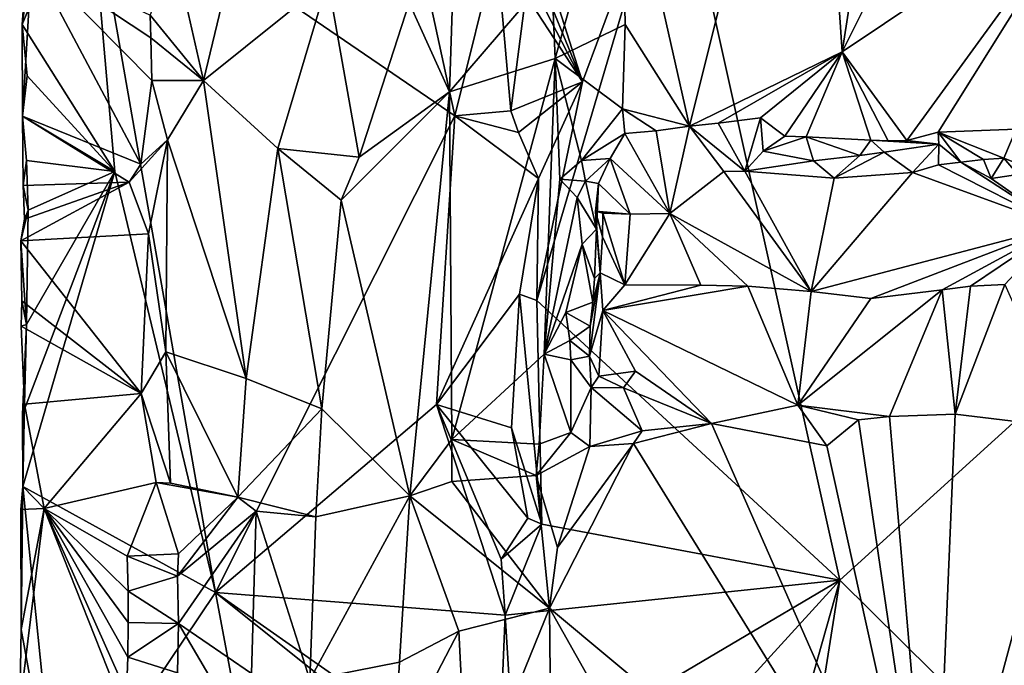
# Model space of a CAD drawing. Units: metres. Extents: x 24.4 to 30.7, y -9 to 15.
# Drawn here: x 24.4 to 25.7, y 13.6 to 14.4 of the extents above; entities that cross this region are included whole.
import ezdxf

# ---------------------------------------------------------------- set-up
doc = ezdxf.new("R2010")
doc.units = ezdxf.units.M

msp = doc.modelspace()

# ---------------------------------------------------------------- linework, layer by layer
at = {"layer": '1'}
for points in [[(25.3121, 14.2956, -0.7533), (25.2194, 14.7069, -0.778), (25.4804, 14.9704, -0.7166)], [(25.5194, 14.3962, -0.707), (25.3121, 14.2956, -0.7533), (25.4804, 14.9704, -0.7166)], [(25.5194, 14.3962, -0.707), (25.4804, 14.9704, -0.7166), (25.6042, 14.9411, -0.69)], [(25.7876, 14.9337, -0.6512), (25.5194, 14.3962, -0.707), (25.6042, 14.9411, -0.69)], [(25.8615, 14.6259, -0.637), (25.5194, 14.3962, -0.707), (25.7876, 14.9337, -0.6512)], [(25.2911, 14.6908, -1.5809), (25.5164, 13.679, -1.5784), (26.852, 14.8917, -1.5958)], [(26.852, 14.8917, -1.5958), (25.5164, 13.679, -1.5784), (28.5995, 10.6289, -1.599)], [(24.9864, 14.3422, -0.8833), (24.9316, 14.4628, -0.9042), (25.001, 14.7979, -0.875)], [(24.9864, 14.3422, -0.8833), (25.001, 14.7979, -0.875), (25.1249, 14.5036, -0.7724)], [(24.4957, 14.6496, -1.0488), (24.9933, 14.3095, -1.4971), (24.8945, 14.7677, -1.4055)], [(24.8945, 14.7677, -1.4055), (24.9933, 14.3095, -1.4971), (25.0501, 14.5379, -1.5479)], [(25.1295, 14.3872, -0.7703), (25.1249, 14.5036, -0.7724), (25.2194, 14.7069, -0.778)], [(25.2249, 14.4337, -0.7744), (25.1295, 14.3872, -0.7703), (25.2194, 14.7069, -0.778)], [(25.3121, 14.2956, -0.7533), (25.2249, 14.4337, -0.7744), (25.2194, 14.7069, -0.778)], [(25.1667, 14.3557, -1.5793), (25.1049, 14.059, -1.5778), (25.2911, 14.6908, -1.5809)], [(25.1049, 14.059, -1.5778), (25.5164, 13.679, -1.5784), (25.2911, 14.6908, -1.5809)], [(25.1108, 14.5317, -1.5805), (25.1667, 14.3557, -1.5793), (25.2911, 14.6908, -1.5809)], [(24.6521, 14.3576, -0.8429), (24.614, 14.5274, -0.8053), (24.7287, 14.6752, -0.8954)], [(24.8209, 14.4932, -0.9124), (24.6521, 14.3576, -0.8429), (24.7287, 14.6752, -0.8954)], [(24.406, 14.4333, -0.9627), (24.4957, 14.6496, -1.0488), (24.4117, 14.5076, -0.9746)], [(24.5317, 14.2339, -1.0828), (24.4957, 14.6496, -1.0488), (24.406, 14.4333, -0.9627)], [(24.6686, 13.6626, -1.2067), (24.9933, 14.3095, -1.4971), (24.4957, 14.6496, -1.0488)], [(24.6686, 13.6626, -1.2067), (24.4957, 14.6496, -1.0488), (24.5317, 14.2339, -1.0828)], [(25.607, 14.2762, -0.6906), (25.5194, 14.3962, -0.707), (25.8615, 14.6259, -0.637)], [(25.6496, 14.2873, -0.6819), (25.607, 14.2762, -0.6906), (25.8615, 14.6259, -0.637)], [(25.7554, 14.2912, -0.6582), (25.6496, 14.2873, -0.6819), (25.8615, 14.6259, -0.637)], [(25.0501, 14.5379, -1.5479), (24.9933, 14.3095, -1.4971), (25.0693, 14.3165, -1.5743)], [(25.0898, 14.4738, -1.5805), (25.0501, 14.5379, -1.5479), (25.0693, 14.3165, -1.5743)], [(25.1108, 14.5317, -1.5805), (25.103, 14.5117, -1.5801), (25.1667, 14.3557, -1.5793)], [(24.406, 14.4333, -0.9627), (24.4117, 14.5076, -0.9746), (24.419, 14.5227, -0.9346)], [(24.419, 14.5227, -0.9346), (24.4066, 14.3089, -0.9604), (24.406, 14.4333, -0.9627)], [(24.4066, 14.3089, -0.9604), (24.419, 14.5227, -0.9346), (24.567, 14.244, -0.8094)], [(24.419, 14.5227, -0.9346), (24.5798, 14.4464, -0.803), (24.5807, 14.4156, -0.8027)], [(24.419, 14.5227, -0.9346), (24.5807, 14.4156, -0.8027), (24.5819, 14.3576, -0.8023)], [(24.567, 14.244, -0.8094), (24.419, 14.5227, -0.9346), (24.5819, 14.3576, -0.8023)], [(24.5798, 14.4464, -0.803), (24.614, 14.5274, -0.8053), (24.6521, 14.3576, -0.8429)], [(25.103, 14.5117, -1.5801), (25.0964, 14.4928, -1.5803), (25.1667, 14.3557, -1.5793)], [(24.8209, 14.4932, -0.9124), (24.7532, 14.2652, -0.9005), (24.6521, 14.3576, -0.8429)], [(24.8637, 14.2533, -0.9115), (24.7532, 14.2652, -0.9005), (24.8209, 14.4932, -0.9124)], [(24.8637, 14.2533, -0.9115), (24.8209, 14.4932, -0.9124), (24.9316, 14.4628, -0.9042)], [(24.9864, 14.3422, -0.8833), (25.1249, 14.5036, -0.7724), (25.1295, 14.3872, -0.7703)], [(25.0964, 14.4928, -1.5803), (25.0898, 14.4738, -1.5805), (25.1667, 14.3557, -1.5793)], [(25.0898, 14.4738, -1.5805), (25.0693, 14.3165, -1.5743), (25.1667, 14.3557, -1.5793)], [(24.9864, 14.3422, -0.8833), (24.8637, 14.2533, -0.9115), (24.9316, 14.4628, -0.9042)], [(24.5807, 14.4156, -0.8027), (24.5798, 14.4464, -0.803), (24.6521, 14.3576, -0.8429)], [(24.406, 14.4333, -0.9627), (24.4066, 14.3089, -0.9604), (24.4127, 14.3637, -0.9763)], [(24.5317, 14.2339, -1.0828), (24.406, 14.4333, -0.9627), (24.4127, 14.3637, -0.9763)], [(25.2213, 14.3188, -0.7742), (25.1295, 14.3872, -0.7703), (25.2249, 14.4337, -0.7744)], [(25.3121, 14.2956, -0.7533), (25.2213, 14.3188, -0.7742), (25.2249, 14.4337, -0.7744)], [(24.5819, 14.3576, -0.8023), (24.5807, 14.4156, -0.8027), (24.6521, 14.3576, -0.8429)], [(24.9894, 13.87, -0.8808), (24.9864, 14.3422, -0.8833), (25.1295, 14.3872, -0.7703)], [(24.9894, 13.87, -0.8808), (25.1295, 14.3872, -0.7703), (25.1148, 13.986, -0.7773)], [(25.1148, 13.986, -0.7773), (25.1295, 14.3872, -0.7703), (25.136, 14.2235, -0.7701)], [(25.136, 14.2235, -0.7701), (25.1295, 14.3872, -0.7703), (25.1655, 14.2488, -0.7683)], [(25.1655, 14.2488, -0.7683), (25.1295, 14.3872, -0.7703), (25.2213, 14.3188, -0.7742)], [(25.351, 14.2996, -0.7448), (25.3121, 14.2956, -0.7533), (25.5194, 14.3962, -0.707)], [(25.351, 14.2996, -0.7448), (25.5194, 14.3962, -0.707), (25.4085, 14.3067, -0.7315)], [(25.4085, 14.3067, -0.7315), (25.5194, 14.3962, -0.707), (25.4416, 14.282, -0.7272)], [(25.4416, 14.282, -0.7272), (25.5194, 14.3962, -0.707), (25.4705, 14.2809, -0.7209)], [(25.4705, 14.2809, -0.7209), (25.5194, 14.3962, -0.707), (25.5584, 14.2765, -0.6998)], [(25.5584, 14.2765, -0.6998), (25.5194, 14.3962, -0.707), (25.5817, 14.2756, -0.6946)], [(25.5817, 14.2756, -0.6946), (25.5194, 14.3962, -0.707), (25.607, 14.2762, -0.6906)], [(24.4066, 14.3089, -0.9604), (24.5317, 14.2339, -1.0828), (24.4127, 14.3637, -0.9763)], [(24.6035, 14.2768, -0.8011), (24.567, 14.244, -0.8094), (24.5819, 14.3576, -0.8023)], [(24.6035, 14.2768, -0.8011), (24.5819, 14.3576, -0.8023), (24.6521, 14.3576, -0.8429)], [(24.7102, 13.9529, -0.8843), (24.6035, 14.2768, -0.8011), (24.6521, 14.3576, -0.8429)], [(24.7532, 14.2652, -0.9005), (24.7102, 13.9529, -0.8843), (24.6521, 14.3576, -0.8429)], [(25.0693, 14.3165, -1.5743), (25.0797, 14.2868, -1.5792), (25.1667, 14.3557, -1.5793)], [(25.0797, 14.2868, -1.5792), (25.1073, 14.2243, -1.5789), (25.1667, 14.3557, -1.5793)], [(25.1073, 14.2243, -1.5789), (25.1049, 14.059, -1.5778), (25.1667, 14.3557, -1.5793)], [(24.9324, 13.7936, -0.901), (24.8393, 14.1951, -0.9121), (24.9864, 14.3422, -0.8833)], [(24.8393, 14.1951, -0.9121), (24.8637, 14.2533, -0.9115), (24.9864, 14.3422, -0.8833)], [(24.9894, 13.87, -0.8808), (24.9324, 13.7936, -0.901), (24.9864, 14.3422, -0.8833)], [(25.2245, 14.2853, -0.7744), (25.1655, 14.2488, -0.7683), (25.2213, 14.3188, -0.7742)], [(25.2669, 14.289, -0.7666), (25.2245, 14.2853, -0.7744), (25.2213, 14.3188, -0.7742)], [(25.3121, 14.2956, -0.7533), (25.2669, 14.289, -0.7666), (25.2213, 14.3188, -0.7742)], [(24.4072, 14.2149, -0.9571), (24.4119, 14.249, -0.977), (24.4066, 14.3089, -0.9604)], [(24.4119, 14.249, -0.977), (24.5317, 14.2339, -1.0828), (24.4066, 14.3089, -0.9604)], [(24.4072, 14.2149, -0.9571), (24.4066, 14.3089, -0.9604), (24.5515, 14.2193, -0.8147)], [(24.5515, 14.2193, -0.8147), (24.4066, 14.3089, -0.9604), (24.567, 14.244, -0.8094)], [(24.6686, 13.6626, -1.2067), (24.9685, 13.9174, -1.4773), (24.9933, 14.3095, -1.4971)], [(24.9933, 14.3095, -1.4971), (24.9685, 13.9174, -1.4773), (25.1073, 14.2243, -1.5789)], [(25.0693, 14.3165, -1.5743), (24.9933, 14.3095, -1.4971), (25.0797, 14.2868, -1.5792)], [(25.0797, 14.2868, -1.5792), (24.9933, 14.3095, -1.4971), (25.1073, 14.2243, -1.5789)], [(25.3873, 14.2344, -0.8708), (25.351, 14.2996, -0.7448), (25.4085, 14.3067, -0.7315)], [(25.3873, 14.2344, -0.8708), (25.4085, 14.3067, -0.7315), (25.412, 14.2617, -0.8085)], [(25.4085, 14.3067, -0.7315), (25.4416, 14.282, -0.7272), (25.412, 14.2617, -0.8085)], [(25.3121, 14.2956, -0.7533), (25.2855, 14.177, -0.8947), (25.2669, 14.289, -0.7666)], [(25.2855, 14.177, -0.8947), (25.3121, 14.2956, -0.7533), (25.3589, 14.2339, -0.8729)], [(25.3121, 14.2956, -0.7533), (25.351, 14.2996, -0.7448), (25.3873, 14.2344, -0.8708)], [(25.3589, 14.2339, -0.8729), (25.3121, 14.2956, -0.7533), (25.3873, 14.2344, -0.8708)], [(25.6496, 14.2873, -0.6819), (25.7554, 14.2912, -0.6582), (25.7388, 14.2521, -0.7587)], [(25.7388, 14.2521, -0.7587), (25.7554, 14.2912, -0.6582), (25.7853, 14.2334, -0.7756)], [(25.2245, 14.2853, -0.7744), (25.2043, 14.2514, -0.7961), (25.1655, 14.2488, -0.7683)], [(25.2245, 14.2853, -0.7744), (25.2855, 14.177, -0.8947), (25.2043, 14.2514, -0.7961)], [(25.2855, 14.177, -0.8947), (25.2245, 14.2853, -0.7744), (25.2669, 14.289, -0.7666)], [(25.412, 14.2617, -0.8085), (25.4416, 14.282, -0.7272), (25.4705, 14.2809, -0.7209)], [(25.412, 14.2617, -0.8085), (25.4705, 14.2809, -0.7209), (25.4804, 14.2482, -0.8327)], [(25.4804, 14.2482, -0.8327), (25.4705, 14.2809, -0.7209), (25.5433, 14.2557, -0.8211)], [(25.5433, 14.2557, -0.8211), (25.4705, 14.2809, -0.7209), (25.5584, 14.2765, -0.6998)], [(25.6508, 14.2709, -0.7367), (25.607, 14.2762, -0.6906), (25.6496, 14.2873, -0.6819)], [(25.7112, 14.2501, -0.7788), (25.6496, 14.2873, -0.6819), (25.7388, 14.2521, -0.7587)], [(25.6803, 14.2464, -0.7884), (25.6496, 14.2873, -0.6819), (25.7112, 14.2501, -0.7788)], [(25.6803, 14.2464, -0.7884), (25.6508, 14.2709, -0.7367), (25.6496, 14.2873, -0.6819)], [(24.5515, 14.2193, -0.8147), (24.567, 14.244, -0.8094), (24.6035, 14.2768, -0.8011)], [(24.5776, 14.1493, -0.8011), (24.5515, 14.2193, -0.8147), (24.6035, 14.2768, -0.8011)], [(24.5776, 14.1493, -0.8011), (24.6035, 14.2768, -0.8011), (24.6011, 13.989, -0.7999)], [(24.7102, 13.9529, -0.8843), (24.6011, 13.989, -0.7999), (24.6035, 14.2768, -0.8011)], [(24.813, 13.9119, -0.9101), (24.7102, 13.9529, -0.8843), (24.7532, 14.2652, -0.9005)], [(24.8393, 14.1951, -0.9121), (24.813, 13.9119, -0.9101), (24.7532, 14.2652, -0.9005)], [(24.8393, 14.1951, -0.9121), (24.7532, 14.2652, -0.9005), (24.8637, 14.2533, -0.9115)], [(25.5433, 14.2557, -0.8211), (25.5584, 14.2765, -0.6998), (25.5763, 14.2603, -0.807)], [(25.5763, 14.2603, -0.807), (25.5584, 14.2765, -0.6998), (25.6508, 14.2709, -0.7367)], [(25.6508, 14.2709, -0.7367), (25.5584, 14.2765, -0.6998), (25.5817, 14.2756, -0.6946)], [(25.6148, 14.2324, -0.8155), (25.5763, 14.2603, -0.807), (25.6508, 14.2709, -0.7367)], [(25.6508, 14.2709, -0.7367), (25.5817, 14.2756, -0.6946), (25.607, 14.2762, -0.6906)], [(25.6148, 14.2324, -0.8155), (25.6508, 14.2709, -0.7367), (25.6503, 14.2429, -0.7987)], [(25.6503, 14.2429, -0.7987), (25.6508, 14.2709, -0.7367), (25.6803, 14.2464, -0.7884)], [(25.1655, 14.2488, -0.7683), (25.2043, 14.2514, -0.7961), (25.1709, 14.2207, -0.7827)], [(25.2043, 14.2514, -0.7961), (25.1884, 14.2178, -0.8124), (25.1709, 14.2207, -0.7827)], [(25.2315, 14.1762, -0.9099), (25.1884, 14.2178, -0.8124), (25.2043, 14.2514, -0.7961)], [(25.2855, 14.177, -0.8947), (25.2315, 14.1762, -0.9099), (25.2043, 14.2514, -0.7961)], [(25.3873, 14.2344, -0.8708), (25.412, 14.2617, -0.8085), (25.4804, 14.2482, -0.8327)], [(25.5085, 14.2249, -0.8408), (25.4804, 14.2482, -0.8327), (25.5433, 14.2557, -0.8211)], [(25.5085, 14.2249, -0.8408), (25.5433, 14.2557, -0.8211), (25.5763, 14.2603, -0.807)], [(25.6148, 14.2324, -0.8155), (25.5085, 14.2249, -0.8408), (25.5763, 14.2603, -0.807)], [(25.7216, 14.2245, -0.7884), (25.7112, 14.2501, -0.7788), (25.7388, 14.2521, -0.7587)], [(25.7216, 14.2245, -0.7884), (25.7388, 14.2521, -0.7587), (25.7578, 14.23, -0.7834)], [(25.7578, 14.23, -0.7834), (25.7388, 14.2521, -0.7587), (25.7853, 14.2334, -0.7756)], [(24.4072, 14.2149, -0.9571), (24.4143, 14.1815, -0.9809), (24.4119, 14.249, -0.977)], [(24.4143, 14.1815, -0.9809), (24.5317, 14.2339, -1.0828), (24.4119, 14.249, -0.977)], [(25.136, 14.2235, -0.7701), (25.1655, 14.2488, -0.7683), (25.1709, 14.2207, -0.7827)], [(25.3873, 14.2344, -0.8708), (25.4804, 14.2482, -0.8327), (25.5085, 14.2249, -0.8408)], [(25.8146, 14.1597, -0.7683), (25.6148, 14.2324, -0.8155), (25.6503, 14.2429, -0.7987)], [(25.8146, 14.1597, -0.7683), (25.6503, 14.2429, -0.7987), (25.6803, 14.2464, -0.7884)], [(25.7216, 14.2245, -0.7884), (25.6803, 14.2464, -0.7884), (25.7112, 14.2501, -0.7788)], [(25.8146, 14.1597, -0.7683), (25.6803, 14.2464, -0.7884), (25.7216, 14.2245, -0.7884)], [(24.4063, 13.9041, -0.9709), (24.4069, 13.8063, -0.9725), (24.5317, 14.2339, -1.0828)], [(24.4119, 14.026, -0.9759), (24.4063, 13.9041, -0.9709), (24.5317, 14.2339, -1.0828)], [(24.4069, 13.8063, -0.9725), (24.6686, 13.6626, -1.2067), (24.5317, 14.2339, -1.0828)], [(24.4119, 14.026, -0.9759), (24.5317, 14.2339, -1.0828), (24.4143, 14.1815, -0.9809)], [(25.1073, 14.2243, -1.5789), (24.9685, 13.9174, -1.4773), (25.0811, 14.0673, -1.5753)], [(25.1049, 14.059, -1.5778), (25.1073, 14.2243, -1.5789), (25.0811, 14.0673, -1.5753)], [(25.2855, 14.177, -0.8947), (25.3589, 14.2339, -0.8729), (25.4771, 14.0712, -0.8465)], [(25.3589, 14.2339, -0.8729), (25.3873, 14.2344, -0.8708), (25.4771, 14.0712, -0.8465)], [(25.4771, 14.0712, -0.8465), (25.3873, 14.2344, -0.8708), (25.5085, 14.2249, -0.8408)], [(25.4771, 14.0712, -0.8465), (25.5085, 14.2249, -0.8408), (25.6148, 14.2324, -0.8155)], [(25.4771, 14.0712, -0.8465), (25.6148, 14.2324, -0.8155), (25.8146, 14.1597, -0.7683)], [(25.8146, 14.1597, -0.7683), (25.7216, 14.2245, -0.7884), (25.7578, 14.23, -0.7834)], [(24.5776, 14.1493, -0.8011), (24.4041, 14.1398, -0.9589), (24.5515, 14.2193, -0.8147)], [(24.4041, 14.1398, -0.9589), (24.4091, 14.1691, -0.9469), (24.5515, 14.2193, -0.8147)], [(24.4091, 14.1691, -0.9469), (24.4072, 14.2149, -0.9571), (24.5515, 14.2193, -0.8147)], [(24.4143, 14.1815, -0.9809), (24.4072, 14.2149, -0.9571), (24.4091, 14.1691, -0.9469)], [(25.1148, 13.986, -0.7773), (25.136, 14.2235, -0.7701), (25.1595, 14.1986, -0.7625)], [(25.1595, 14.1986, -0.7625), (25.136, 14.2235, -0.7701), (25.1709, 14.2207, -0.7827)], [(25.1857, 14.1555, -0.8075), (25.1595, 14.1986, -0.7625), (25.1709, 14.2207, -0.7827)], [(25.1884, 14.2178, -0.8124), (25.1857, 14.1555, -0.8075), (25.1709, 14.2207, -0.7827)], [(25.2315, 14.1762, -0.9099), (25.1843, 14.1802, -0.8658), (25.1884, 14.2178, -0.8124)], [(25.1843, 14.1802, -0.8658), (25.1857, 14.1555, -0.8075), (25.1884, 14.2178, -0.8124)], [(25.1663, 14.1354, -0.766), (25.1148, 13.986, -0.7773), (25.1595, 14.1986, -0.7625)], [(25.1595, 14.1986, -0.7625), (25.1857, 14.1555, -0.8075), (25.1663, 14.1354, -0.766)], [(24.9324, 13.7936, -0.901), (24.813, 13.9119, -0.9101), (24.8393, 14.1951, -0.9121)], [(24.4143, 14.1815, -0.9809), (24.4091, 14.1691, -0.9469), (24.4041, 14.1398, -0.9589)], [(24.4041, 14.1398, -0.9589), (24.4119, 14.026, -0.9759), (24.4143, 14.1815, -0.9809)], [(25.1857, 14.1555, -0.8075), (25.1843, 14.1802, -0.8658), (25.191, 14.0963, -0.8972)], [(25.1943, 14.1773, -0.9048), (25.1843, 14.1802, -0.8658), (25.2315, 14.1762, -0.9099)], [(25.1941, 14.1452, -0.9014), (25.1843, 14.1802, -0.8658), (25.1943, 14.1773, -0.9048)], [(25.191, 14.0963, -0.8972), (25.1843, 14.1802, -0.8658), (25.1941, 14.1452, -0.9014)], [(25.2244, 14.08, -0.9094), (25.1941, 14.1452, -0.9014), (25.1943, 14.1773, -0.9048)], [(25.2244, 14.08, -0.9094), (25.1943, 14.1773, -0.9048), (25.2315, 14.1762, -0.9099)], [(25.2244, 14.08, -0.9094), (25.2315, 14.1762, -0.9099), (25.2855, 14.177, -0.8947)], [(25.2244, 14.08, -0.9094), (25.2855, 14.177, -0.8947), (25.3274, 14.0794, -0.8827)], [(25.3274, 14.0794, -0.8827), (25.2855, 14.177, -0.8947), (25.3914, 14.0784, -0.8675)], [(25.3914, 14.0784, -0.8675), (25.2855, 14.177, -0.8947), (25.4771, 14.0712, -0.8465)], [(25.5583, 14.0616, -0.8272), (25.4771, 14.0712, -0.8465), (25.8146, 14.1597, -0.7683)], [(25.5583, 14.0616, -0.8272), (25.8146, 14.1597, -0.7683), (25.655, 14.0735, -0.8026)], [(25.655, 14.0735, -0.8026), (25.8146, 14.1597, -0.7683), (25.6934, 14.0783, -0.7934)], [(25.6934, 14.0783, -0.7934), (25.8146, 14.1597, -0.7683), (25.7402, 14.0807, -0.7826)], [(24.5674, 13.9325, -0.8036), (24.4041, 14.1398, -0.9589), (24.5776, 14.1493, -0.8011)], [(24.5674, 13.9325, -0.8036), (24.5776, 14.1493, -0.8011), (24.6011, 13.989, -0.7999)], [(25.1857, 14.1555, -0.8075), (25.1831, 14.0888, -0.8049), (25.1663, 14.1354, -0.766)], [(25.1857, 14.1555, -0.8075), (25.191, 14.0963, -0.8972), (25.1831, 14.0888, -0.8049)], [(25.2244, 14.08, -0.9094), (25.191, 14.0963, -0.8972), (25.1941, 14.1452, -0.9014)], [(24.4058, 14.0585, -0.9487), (24.4119, 14.026, -0.9759), (24.4041, 14.1398, -0.9589)], [(24.5674, 13.9325, -0.8036), (24.4058, 14.0585, -0.9487), (24.4041, 14.1398, -0.9589)], [(25.1148, 13.986, -0.7773), (25.1663, 14.1354, -0.766), (25.144, 14.0427, -0.7682)], [(25.1808, 14.0564, -0.8043), (25.144, 14.0427, -0.7682), (25.1663, 14.1354, -0.766)], [(25.1831, 14.0888, -0.8049), (25.1808, 14.0564, -0.8043), (25.1663, 14.1354, -0.766)], [(25.1773, 14.024, -0.8051), (25.191, 14.0963, -0.8972), (25.1761, 13.9833, -0.8059)], [(25.191, 14.0963, -0.8972), (25.1943, 14.0454, -0.8905), (25.1761, 13.9833, -0.8059)], [(25.191, 14.0963, -0.8972), (25.1773, 14.024, -0.8051), (25.1808, 14.0564, -0.8043)], [(25.1831, 14.0888, -0.8049), (25.191, 14.0963, -0.8972), (25.1808, 14.0564, -0.8043)], [(25.191, 14.0963, -0.8972), (25.2244, 14.08, -0.9094), (25.1943, 14.0454, -0.8905)], [(25.1943, 14.0454, -0.8905), (25.2244, 14.08, -0.9094), (25.3274, 14.0794, -0.8827)], [(25.1943, 14.0454, -0.8905), (25.3274, 14.0794, -0.8827), (25.3914, 14.0784, -0.8675)], [(25.1943, 14.0454, -0.8905), (25.3914, 14.0784, -0.8675), (25.4592, 13.9165, -0.7367)], [(25.3914, 14.0784, -0.8675), (25.4771, 14.0712, -0.8465), (25.4592, 13.9165, -0.7367)], [(25.655, 14.0735, -0.8026), (25.6934, 14.0783, -0.7934), (25.6729, 13.9043, -0.6829)], [(25.6934, 14.0783, -0.7934), (25.7402, 14.0807, -0.7826), (25.6729, 13.9043, -0.6829)], [(25.7402, 14.0807, -0.7826), (25.8268, 13.8861, -0.644), (25.6729, 13.9043, -0.6829)], [(25.0811, 14.0673, -1.5753), (24.9685, 13.9174, -1.4773), (25.0706, 13.8861, -1.5742)], [(25.0811, 14.0673, -1.5753), (25.0706, 13.8861, -1.5742), (25.1117, 13.755, -1.5791)], [(25.0811, 14.0673, -1.5753), (25.1117, 13.755, -1.5791), (25.1049, 14.059, -1.5778)], [(25.4592, 13.9165, -0.7367), (25.655, 14.0735, -0.8026), (25.5837, 13.9011, -0.6908)], [(25.4592, 13.9165, -0.7367), (25.5583, 14.0616, -0.8272), (25.655, 14.0735, -0.8026)], [(25.4592, 13.9165, -0.7367), (25.4771, 14.0712, -0.8465), (25.5583, 14.0616, -0.8272)], [(25.5837, 13.9011, -0.6908), (25.655, 14.0735, -0.8026), (25.6729, 13.9043, -0.6829)], [(24.4119, 14.026, -0.9759), (24.4058, 14.0585, -0.9487), (24.4049, 14.0238, -0.96)], [(24.5674, 13.9325, -0.8036), (24.4049, 14.0238, -0.96), (24.4058, 14.0585, -0.9487)], [(25.1117, 13.755, -1.5791), (25.5164, 13.679, -1.5784), (25.1049, 14.059, -1.5778)], [(25.1808, 14.0564, -0.8043), (25.1773, 14.024, -0.8051), (25.144, 14.0427, -0.7682)], [(25.1494, 14.0044, -0.7726), (25.1148, 13.986, -0.7773), (25.144, 14.0427, -0.7682)], [(25.1773, 14.024, -0.8051), (25.1494, 14.0044, -0.7726), (25.144, 14.0427, -0.7682)], [(25.1761, 13.9833, -0.8059), (25.1943, 14.0454, -0.8905), (25.1888, 13.9563, -0.8353)], [(25.1888, 13.9563, -0.8353), (25.1943, 14.0454, -0.8905), (25.2388, 13.9627, -0.8248)], [(25.1943, 14.0454, -0.8905), (25.3419, 13.8917, -0.7481), (25.2388, 13.9627, -0.8248)], [(25.3419, 13.8917, -0.7481), (25.1943, 14.0454, -0.8905), (25.4592, 13.9165, -0.7367)], [(24.4093, 13.918, -0.9443), (24.4119, 14.026, -0.9759), (24.4049, 14.0238, -0.96)], [(24.4093, 13.918, -0.9443), (24.4049, 14.0238, -0.96), (24.5674, 13.9325, -0.8036)], [(24.4093, 13.918, -0.9443), (24.4063, 13.9041, -0.9709), (24.4119, 14.026, -0.9759)], [(25.1773, 14.024, -0.8051), (25.1761, 13.9833, -0.8059), (25.1494, 14.0044, -0.7726)], [(25.1508, 13.9784, -0.7754), (25.1148, 13.986, -0.7773), (25.1494, 14.0044, -0.7726)], [(25.1761, 13.9833, -0.8059), (25.1508, 13.9784, -0.7754), (25.1494, 14.0044, -0.7726)], [(24.6074, 13.8109, -0.8004), (24.5674, 13.9325, -0.8036), (24.6011, 13.989, -0.7999)], [(24.6074, 13.8109, -0.8004), (24.6011, 13.989, -0.7999), (24.6988, 13.7919, -0.8753)], [(24.6011, 13.989, -0.7999), (24.7102, 13.9529, -0.8843), (24.6988, 13.7919, -0.8753)], [(25.1078, 13.8637, -0.7812), (24.9894, 13.87, -0.8808), (25.1148, 13.986, -0.7773)], [(25.1078, 13.8637, -0.7812), (25.1148, 13.986, -0.7773), (25.151, 13.8795, -0.7738)], [(25.1148, 13.986, -0.7773), (25.1508, 13.9784, -0.7754), (25.151, 13.8795, -0.7738)], [(25.1508, 13.9784, -0.7754), (25.1761, 13.9833, -0.8059), (25.1785, 13.9405, -0.799)], [(25.1785, 13.9405, -0.799), (25.1761, 13.9833, -0.8059), (25.1888, 13.9563, -0.8353)], [(25.151, 13.8795, -0.7738), (25.1508, 13.9784, -0.7754), (25.1785, 13.9405, -0.799)], [(25.2227, 13.9401, -0.8108), (25.1888, 13.9563, -0.8353), (25.2388, 13.9627, -0.8248)], [(25.3419, 13.8917, -0.7481), (25.2227, 13.9401, -0.8108), (25.2388, 13.9627, -0.8248)], [(24.7102, 13.9529, -0.8843), (24.813, 13.9119, -0.9101), (24.6988, 13.7919, -0.8753)], [(25.1785, 13.9405, -0.799), (25.1888, 13.9563, -0.8353), (25.2227, 13.9401, -0.8108)], [(24.4361, 13.7766, -0.9171), (24.4093, 13.918, -0.9443), (24.5674, 13.9325, -0.8036)], [(24.4361, 13.7766, -0.9171), (24.5674, 13.9325, -0.8036), (24.5881, 13.8116, -0.7961)], [(24.5881, 13.8116, -0.7961), (24.5674, 13.9325, -0.8036), (24.6074, 13.8109, -0.8004)], [(25.151, 13.8795, -0.7738), (25.1785, 13.9405, -0.799), (25.1766, 13.8604, -0.7799)], [(25.1766, 13.8604, -0.7799), (25.1785, 13.9405, -0.799), (25.2476, 13.882, -0.7701)], [(25.2476, 13.882, -0.7701), (25.1785, 13.9405, -0.799), (25.2227, 13.9401, -0.8108)], [(25.3419, 13.8917, -0.7481), (25.2476, 13.882, -0.7701), (25.2227, 13.9401, -0.8108)], [(24.4063, 13.9041, -0.9709), (24.4093, 13.918, -0.9443), (24.4069, 13.8063, -0.9725)], [(24.4361, 13.7766, -0.9171), (24.4069, 13.8063, -0.9725), (24.4093, 13.918, -0.9443)], [(24.6686, 13.6626, -1.2067), (25.0619, 13.6317, -1.5692), (24.9685, 13.9174, -1.4773)], [(24.9685, 13.9174, -1.4773), (25.0566, 13.7078, -1.5655), (25.0927, 13.7632, -1.5823)], [(25.0706, 13.8861, -1.5742), (24.9685, 13.9174, -1.4773), (25.0927, 13.7632, -1.5823)], [(25.0619, 13.6317, -1.5692), (25.0566, 13.7078, -1.5655), (24.9685, 13.9174, -1.4773)], [(25.4984, 13.8613, -0.7081), (25.3419, 13.8917, -0.7481), (25.4592, 13.9165, -0.7367)], [(25.4592, 13.9165, -0.7367), (25.5416, 13.8967, -0.6987), (25.4984, 13.8613, -0.7081)], [(25.5416, 13.8967, -0.6987), (25.4592, 13.9165, -0.7367), (25.5837, 13.9011, -0.6908)], [(24.813, 13.9119, -0.9101), (24.8049, 13.7652, -0.9079), (24.6988, 13.7919, -0.8753)], [(24.8049, 13.7652, -0.9079), (24.813, 13.9119, -0.9101), (24.9324, 13.7936, -0.901)], [(25.6433, 13.2063, -0.67), (25.5837, 13.9011, -0.6908), (25.6729, 13.9043, -0.6829)], [(25.8268, 13.8861, -0.644), (25.6433, 13.2063, -0.67), (25.6729, 13.9043, -0.6829)], [(25.3419, 13.8917, -0.7481), (25.2362, 13.8648, -0.7697), (25.2476, 13.882, -0.7701)], [(25.6433, 13.2063, -0.67), (25.2362, 13.8648, -0.7697), (25.3419, 13.8917, -0.7481)], [(25.6433, 13.2063, -0.67), (25.3419, 13.8917, -0.7481), (25.4984, 13.8613, -0.7081)], [(25.5416, 13.8967, -0.6987), (25.6433, 13.2063, -0.67), (25.4984, 13.8613, -0.7081)], [(25.6433, 13.2063, -0.67), (25.5416, 13.8967, -0.6987), (25.5837, 13.9011, -0.6908)], [(25.0706, 13.8861, -1.5742), (25.0927, 13.7632, -1.5823), (25.1117, 13.755, -1.5791)], [(25.1039, 13.8213, -0.7823), (25.1078, 13.8637, -0.7812), (25.151, 13.8795, -0.7738)], [(25.1766, 13.8604, -0.7799), (25.1039, 13.8213, -0.7823), (25.151, 13.8795, -0.7738)], [(25.1766, 13.8604, -0.7799), (25.2476, 13.882, -0.7701), (25.2362, 13.8648, -0.7697)], [(25.9852, 13.5482, -0.6072), (25.6433, 13.2063, -0.67), (25.8268, 13.8861, -0.644)], [(24.9894, 13.8133, -0.8782), (24.9324, 13.7936, -0.901), (24.9894, 13.87, -0.8808)], [(24.9894, 13.8133, -0.8782), (24.9894, 13.87, -0.8808), (25.1039, 13.8213, -0.7823)], [(25.1039, 13.8213, -0.7823), (24.9894, 13.87, -0.8808), (25.1078, 13.8637, -0.7812)], [(25.6433, 13.2063, -0.67), (25.1221, 13.6413, -0.7787), (25.2362, 13.8648, -0.7697)], [(25.2362, 13.8648, -0.7697), (25.1221, 13.6413, -0.7787), (25.1327, 13.7236, -0.7705)], [(25.2362, 13.8648, -0.7697), (25.1327, 13.7236, -0.7705), (25.1766, 13.8604, -0.7799)], [(25.1039, 13.8213, -0.7823), (25.1766, 13.8604, -0.7799), (25.1327, 13.7236, -0.7705)], [(24.4361, 13.7766, -0.9171), (24.5881, 13.8116, -0.7961), (24.5484, 13.7117, -0.8162)], [(24.6182, 13.7148, -0.8064), (24.5484, 13.7117, -0.8162), (24.5881, 13.8116, -0.7961)], [(24.6182, 13.7148, -0.8064), (24.5881, 13.8116, -0.7961), (24.6988, 13.7919, -0.8753)], [(24.5881, 13.8116, -0.7961), (24.6074, 13.8109, -0.8004), (24.6988, 13.7919, -0.8753)], [(25.1221, 13.6413, -0.7787), (24.9324, 13.7936, -0.901), (24.9894, 13.8133, -0.8782)], [(25.1221, 13.6413, -0.7787), (24.9894, 13.8133, -0.8782), (25.1039, 13.8213, -0.7823)], [(25.1221, 13.6413, -0.7787), (25.1039, 13.8213, -0.7823), (25.1327, 13.7236, -0.7705)], [(24.4048, 13.6121, -0.9603), (24.4069, 13.8063, -0.9725), (24.4042, 13.7749, -0.9575)], [(24.4042, 13.7749, -0.9575), (24.4069, 13.8063, -0.9725), (24.4361, 13.7766, -0.9171)], [(24.4069, 13.8063, -0.9725), (24.4048, 13.6121, -0.9603), (24.4541, 13.3431, -1.019)], [(24.6686, 13.6626, -1.2067), (24.4069, 13.8063, -0.9725), (24.4541, 13.3431, -1.019)], [(24.6171, 13.6847, -0.8054), (24.6182, 13.7148, -0.8064), (24.6988, 13.7919, -0.8753)], [(24.7236, 13.773, -0.8883), (24.6171, 13.6847, -0.8054), (24.6988, 13.7919, -0.8753)], [(24.8049, 13.7652, -0.9079), (24.7236, 13.773, -0.8883), (24.6988, 13.7919, -0.8753)], [(24.9182, 13.5679, -0.9032), (24.7968, 13.5439, -0.9079), (24.9324, 13.7936, -0.901)], [(24.7968, 13.5439, -0.9079), (24.8049, 13.7652, -0.9079), (24.9324, 13.7936, -0.901)], [(24.9182, 13.5679, -0.9032), (24.9324, 13.7936, -0.901), (24.999, 13.6101, -0.8704)], [(24.999, 13.6101, -0.8704), (24.9324, 13.7936, -0.901), (25.1221, 13.6413, -0.7787)], [(24.4027, 13.5079, -0.9568), (24.4048, 13.6121, -0.9603), (24.4361, 13.7766, -0.9171)], [(24.4027, 13.5079, -0.9568), (24.4361, 13.7766, -0.9171), (24.5477, 13.4942, -0.8163)], [(24.4361, 13.7766, -0.9171), (24.4048, 13.6121, -0.9603), (24.4042, 13.7749, -0.9575)], [(24.5477, 13.4942, -0.8163), (24.4361, 13.7766, -0.9171), (24.5478, 13.526, -0.8161)], [(24.4361, 13.7766, -0.9171), (24.5498, 13.6215, -0.8158), (24.5497, 13.5745, -0.8155)], [(24.5478, 13.526, -0.8161), (24.4361, 13.7766, -0.9171), (24.5497, 13.5745, -0.8155)], [(24.5498, 13.6215, -0.8158), (24.4361, 13.7766, -0.9171), (24.55, 13.6642, -0.8159)], [(24.55, 13.6642, -0.8159), (24.4361, 13.7766, -0.9171), (24.5484, 13.7117, -0.8162)], [(24.7236, 13.773, -0.8883), (24.6185, 13.6201, -0.806), (24.6171, 13.6847, -0.8054)], [(24.6185, 13.6201, -0.806), (24.7236, 13.773, -0.8883), (24.7175, 13.5523, -0.8836)], [(24.7236, 13.773, -0.8883), (24.7968, 13.5439, -0.9079), (24.7175, 13.5523, -0.8836)], [(24.7968, 13.5439, -0.9079), (24.7236, 13.773, -0.8883), (24.8049, 13.7652, -0.9079)], [(25.0927, 13.7632, -1.5823), (25.0566, 13.7078, -1.5655), (25.1117, 13.755, -1.5791)], [(25.0566, 13.7078, -1.5655), (25.0619, 13.6317, -1.5692), (25.1117, 13.755, -1.5791)], [(25.1117, 13.755, -1.5791), (25.0619, 13.6317, -1.5692), (25.5164, 13.679, -1.5784)], [(24.5484, 13.7117, -0.8162), (24.6182, 13.7148, -0.8064), (24.6171, 13.6847, -0.8054)], [(24.55, 13.6642, -0.8159), (24.5484, 13.7117, -0.8162), (24.6171, 13.6847, -0.8054)], [(24.6185, 13.6201, -0.806), (24.55, 13.6642, -0.8159), (24.6171, 13.6847, -0.8054)], [(25.0619, 13.6317, -1.5692), (25.0748, 13.4185, -1.5788), (25.5164, 13.679, -1.5784)], [(25.0748, 13.4185, -1.5788), (25.1136, 13.2373, -1.5748), (25.5164, 13.679, -1.5784)], [(25.1136, 13.2373, -1.5748), (25.2612, 12.7776, -1.5743), (25.5164, 13.679, -1.5784)], [(25.2612, 12.7776, -1.5743), (25.3055, 12.3412, -1.5744), (25.5164, 13.679, -1.5784)], [(25.3055, 12.3412, -1.5744), (28.5995, 10.6289, -1.599), (25.5164, 13.679, -1.5784)], [(24.7921, 13.0044, -1.3189), (24.6686, 13.6626, -1.2067), (24.4541, 13.3431, -1.019)], [(24.6185, 13.6201, -0.806), (24.5498, 13.6215, -0.8158), (24.55, 13.6642, -0.8159)], [(24.7921, 13.0044, -1.3189), (25.0712, 13.3398, -1.5784), (24.6686, 13.6626, -1.2067)], [(25.052, 13.3937, -1.5599), (25.0619, 13.6317, -1.5692), (24.6686, 13.6626, -1.2067)], [(25.0712, 13.3398, -1.5784), (25.052, 13.3937, -1.5599), (24.6686, 13.6626, -1.2067)], [(25.0113, 13.3679, -0.8622), (24.999, 13.6101, -0.8704), (25.1221, 13.6413, -0.7787)], [(25.1251, 13.3274, -0.7692), (25.0113, 13.3679, -0.8622), (25.1221, 13.6413, -0.7787)], [(25.2266, 13.4555, -0.7694), (25.1251, 13.3274, -0.7692), (25.1221, 13.6413, -0.7787)], [(25.2266, 13.4555, -0.7694), (25.1221, 13.6413, -0.7787), (25.6433, 13.2063, -0.67)], [(25.0748, 13.4185, -1.5788), (25.0619, 13.6317, -1.5692), (25.052, 13.3937, -1.5599)], [(24.4048, 13.6121, -0.9603), (24.4027, 13.5079, -0.9568), (24.4541, 13.3431, -1.019)], [(24.5497, 13.5745, -0.8155), (24.5498, 13.6215, -0.8158), (24.6185, 13.6201, -0.806)], [(24.5497, 13.5745, -0.8155), (24.6185, 13.6201, -0.806), (24.6169, 13.5535, -0.8033)], [(24.6185, 13.6201, -0.806), (24.696, 13.4876, -0.8744), (24.6169, 13.5535, -0.8033)], [(24.696, 13.4876, -0.8744), (24.6185, 13.6201, -0.806), (24.7175, 13.5523, -0.8836)], [(24.9106, 13.4403, -0.9059), (24.9182, 13.5679, -0.9032), (24.999, 13.6101, -0.8704)], [(25.0113, 13.3679, -0.8622), (24.9106, 13.4403, -0.9059), (24.999, 13.6101, -0.8704)], [(24.5478, 13.526, -0.8161), (24.5497, 13.5745, -0.8155), (24.6169, 13.5535, -0.8033)], [(24.9106, 13.4403, -0.9059), (24.7968, 13.5439, -0.9079), (24.9182, 13.5679, -0.9032)]]:
    msp.add_3dface(points, dxfattribs=at)

doc.saveas('drawing.dxf')
